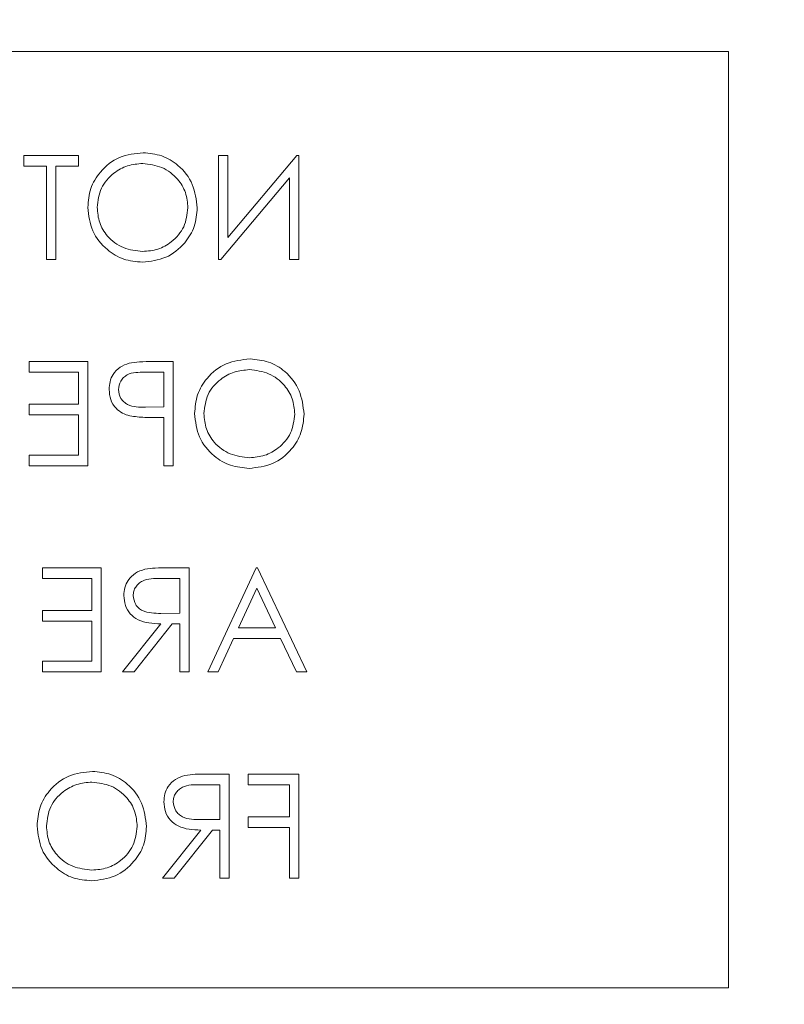
# Model space of a CAD drawing. Units: inches. Extents: x -17 to 210, y 11 to 175.
# Drawn here: x 35 to 36, y 118 to 119 of the extents above; entities that cross this region are included whole.
import ezdxf

# ---------------------------------------------------------------- set-up
doc = ezdxf.new("R2010")
doc.units = ezdxf.units.IN
doc.header["$MEASUREMENT"] = 0
doc.layers.add('BORD', color=11, linetype='Continuous')
doc.styles.add('SIM1', font='ROMANS')
doc.dimstyles.get("Standard").update_dxf_attribs({"dimtxt": 0.18, "dimasz": 0.18, "dimexe": 0.18, "dimexo": 0.0625, "dimgap": 0.09, "dimtad": 0, "dimtih": 1, "dimtoh": 1, "dimdec": 4, "dimzin": 0, "dimdsep": 46, "dimtxsty": 'Standard', "dimcen": 0.09, "dimadec": 0, "dimazin": 0, "dimtfac": 1, "dimtdec": 4, "dimtofl": 0, "dimtmove": 0, "dimatfit": 3, "dimfxl": 1, "dimtolj": 1, "dimtzin": 0, "dimarcsym": 0})

# ---------------------------------------------------------------- blocks, each defined once
blk = doc.blocks.new('*D4')
at = {"layer": 'BORD', "color": 0, "lineweight": -2, "transparency": 16777216}
for p, q in [((-3.9331, 148.0928), (-3.9331, 159.66)), ((53.3941, 77.2847), (53.3941, 159.66)), ((-0.9331, 159.535), (7.2902, 159.535)), ((50.3941, 159.535), (27.7674, 159.535))]:
    blk.add_line(p, q, dxfattribs=at)
at = {"layer": 'BORD', "color": 0, "transparency": 16777216}
for points in [[(-0.9331, 160.035), (-0.9331, 159.035), (-3.9331, 159.535)], [(50.3941, 160.035), (50.3941, 159.035), (53.3941, 159.535)]]:
    blk.add_solid(points, dxfattribs=at)
at = {"layer": 'Defpoints', "color": 0, "transparency": 16777216}
for p in [(-3.9331, 159.535), (-3.9331, 148.0428), (53.3941, 77.2347)]:
    blk.add_point(p, dxfattribs=at)
at = {"layer": 'BORD', "color": 0, "transparency": 16777216, "insert": (17.5288, 159.535), "char_height": 2.5, "attachment_point": 5, "style": 'SIM1'}
blk.add_mtext('\\A1;57.3 [146]', dxfattribs=at)

msp = doc.modelspace()

# ---------------------------------------------------------------- linework, layer by layer
at = {"color": 7, "linetype": 'Continuous', "lineweight": 15}
for p, q in [((32.6113, 119.2585, 0), (35.7363, 119.2585, 0)), ((35.7363, 119.2585, 0), (35.7363, 118.1335, 0)), ((34.8901, 119.1335, 0), (34.8901, 119.1207, 0)), ((34.9558, 119.1335, 0), (34.8901, 119.1335, 0)), ((34.9558, 119.1207, 0), (34.9558, 119.1335, 0)), ((35.1241, 119.1335, 0), (35.1241, 119.0085, 0)), ((35.1353, 119.1335, 0), (35.1241, 119.1335, 0)), ((35.1353, 119.0351, 0), (35.1353, 119.1335, 0)), ((35.2179, 119.1335, 0), (35.1353, 119.0351, 0)), ((35.2203, 119.1335, 0), (35.2179, 119.1335, 0)), ((35.2203, 119.0085, 0), (35.2203, 119.1335, 0)), ((34.8901, 119.1207, 0), (34.9174, 119.1207, 0)), ((34.9174, 119.1207, 0), (34.9174, 119.0085, 0)), ((34.9286, 119.0085, 0), (34.9286, 119.1207, 0)), ((34.9286, 119.1207, 0), (34.9558, 119.1207, 0)), ((35.1267, 119.0085, 0), (35.2091, 119.1067, 0)), ((35.2091, 119.1067, 0), (35.2091, 119.0085, 0)), ((34.9174, 119.0085, 0), (34.9286, 119.0085, 0)), ((35.1241, 119.0085, 0), (35.1267, 119.0085, 0)), ((35.2091, 119.0085, 0), (35.2203, 119.0085, 0)), ((34.8966, 118.8858, 0), (34.8966, 118.873, 0)), ((34.9671, 118.8858, 0), (34.8966, 118.8858, 0)), ((34.9671, 118.7608, 0), (34.9671, 118.8858, 0)), ((35.0696, 118.8858, 0), (35.0451, 118.8858, 0)), ((35.0696, 118.7608, 0), (35.0696, 118.8858, 0)), ((34.8966, 118.873, 0), (34.9558, 118.873, 0)), ((34.9558, 118.873, 0), (34.9558, 118.8345, 0)), ((35.0356, 118.873, 0), (35.0584, 118.873, 0)), ((35.0584, 118.873, 0), (35.0584, 118.8313, 0)), ((34.8966, 118.8345, 0), (34.8966, 118.8217, 0)), ((34.9558, 118.8345, 0), (34.8966, 118.8345, 0)), ((35.0584, 118.8313, 0), (35.0365, 118.8311, 0)), ((34.8966, 118.8217, 0), (34.9558, 118.8217, 0)), ((34.9558, 118.8217, 0), (34.9558, 118.7736, 0)), ((35.0495, 118.8185, 0), (35.0584, 118.8185, 0)), ((35.0584, 118.8185, 0), (35.0584, 118.7608, 0)), ((34.8966, 118.7736, 0), (34.8966, 118.7608, 0)), ((34.9558, 118.7736, 0), (34.8966, 118.7736, 0)), ((34.8966, 118.7608, 0), (34.9671, 118.7608, 0)), ((35.0584, 118.7608, 0), (35.0696, 118.7608, 0)), ((34.9126, 118.6381, 0), (34.9126, 118.6253, 0)), ((34.9831, 118.6381, 0), (34.9126, 118.6381, 0)), ((34.9831, 118.5131, 0), (34.9831, 118.6381, 0)), ((35.0889, 118.6381, 0), (35.0638, 118.6381, 0)), ((35.0889, 118.5131, 0), (35.0889, 118.6381, 0)), ((35.169, 118.6381, 0), (35.1113, 118.5131, 0)), ((35.1706, 118.6381, 0), (35.169, 118.6381, 0)), ((35.2299, 118.5131, 0), (35.1706, 118.6381, 0)), ((34.9126, 118.6253, 0), (34.9719, 118.6253, 0)), ((34.9719, 118.6253, 0), (34.9719, 118.5868, 0)), ((35.0542, 118.6253, 0), (35.0776, 118.6253, 0)), ((35.0776, 118.6253, 0), (35.0776, 118.5836, 0)), ((35.1479, 118.566, 0), (35.1699, 118.6137, 0)), ((35.1699, 118.6137, 0), (35.1926, 118.566, 0)), ((34.9126, 118.5868, 0), (34.9126, 118.574, 0)), ((34.9719, 118.5868, 0), (34.9126, 118.5868, 0)), ((35.0776, 118.5836, 0), (35.0548, 118.5834, 0)), ((34.9126, 118.574, 0), (34.9719, 118.574, 0)), ((34.9719, 118.574, 0), (34.9719, 118.5259, 0)), ((35.0547, 118.5708, 0), (35.0087, 118.5131, 0)), ((35.0226, 118.5131, 0), (35.0685, 118.5708, 0)), ((35.0685, 118.5708, 0), (35.0776, 118.5708, 0)), ((35.0776, 118.5708, 0), (35.0776, 118.5131, 0)), ((35.1926, 118.566, 0), (35.1479, 118.566, 0)), ((35.1235, 118.5131, 0), (35.142, 118.5532, 0)), ((35.142, 118.5532, 0), (35.1986, 118.5532, 0)), ((35.1986, 118.5532, 0), (35.2176, 118.5131, 0)), ((34.9126, 118.5259, 0), (34.9126, 118.5131, 0)), ((34.9719, 118.5259, 0), (34.9126, 118.5259, 0)), ((34.9126, 118.5131, 0), (34.9831, 118.5131, 0)), ((35.0087, 118.5131, 0), (35.0226, 118.5131, 0)), ((35.0776, 118.5131, 0), (35.0889, 118.5131, 0)), ((35.1113, 118.5131, 0), (35.1235, 118.5131, 0)), ((35.2176, 118.5131, 0), (35.2299, 118.5131, 0)), ((35.1369, 118.3904, 0), (35.1119, 118.3904, 0)), ((35.1369, 118.2654, 0), (35.1369, 118.3904, 0)), ((35.1594, 118.3904, 0), (35.1594, 118.3776, 0)), ((35.2203, 118.3904, 0), (35.1594, 118.3904, 0)), ((35.2203, 118.2654, 0), (35.2203, 118.3904, 0)), ((35.1023, 118.3776, 0), (35.1257, 118.3776, 0)), ((35.1257, 118.3776, 0), (35.1257, 118.3359, 0)), ((35.1594, 118.3776, 0), (35.2091, 118.3776, 0)), ((35.2091, 118.3776, 0), (35.2091, 118.3391, 0)), ((35.1257, 118.3359, 0), (35.1028, 118.3357, 0)), ((35.1594, 118.3391, 0), (35.1594, 118.3263, 0)), ((35.2091, 118.3391, 0), (35.1594, 118.3391, 0)), ((35.1027, 118.3231, 0), (35.0568, 118.2654, 0)), ((35.0707, 118.2654, 0), (35.1166, 118.3231, 0)), ((35.1166, 118.3231, 0), (35.1257, 118.3231, 0)), ((35.1257, 118.3231, 0), (35.1257, 118.2654, 0)), ((35.1594, 118.3263, 0), (35.2091, 118.3263, 0)), ((35.2091, 118.3263, 0), (35.2091, 118.2654, 0)), ((35.0568, 118.2654, 0), (35.0707, 118.2654, 0)), ((35.1257, 118.2654, 0), (35.1369, 118.2654, 0)), ((35.2091, 118.2654, 0), (35.2203, 118.2654, 0)), ((35.7363, 118.1335, 0), (32.6113, 118.1335, 0))]:
    msp.add_line(p, q, dxfattribs=at)
for points, knots in [([(35.0336, 119.1367, 0), (35.0238, 119.1357, 0), (35.0042, 119.1336, 0), (34.9823, 119.1159, 0), (34.969, 119.0941, 0), (34.9677, 119.0788, 0), (34.9671, 119.0711, 0)], [0, 0, 0, 0, 0.279767, 0.559358, 0.779571, 1, 1, 1, 1]), ([(35.0985, 119.0705, 0), (35.0973, 119.0801, 0), (35.095, 119.0994, 0), (35.0779, 119.1214, 0), (35.0563, 119.1345, 0), (35.0412, 119.136, 0), (35.0336, 119.1367, 0)], [0, 0, 0, 0, 0.279731, 0.559327, 0.77968, 1, 1, 1, 1]), ([(34.9783, 119.0711, 0), (34.9792, 119.079, 0), (34.9812, 119.0949, 0), (34.9964, 119.1121, 0), (35.0144, 119.1221, 0), (35.0268, 119.1233, 0), (35.033, 119.1239, 0)], [0, 0, 0, 0, 0.279468, 0.55887, 0.779516, 1, 1, 1, 1]), ([(35.033, 119.1239, 0), (35.0409, 119.1229, 0), (35.0567, 119.1208, 0), (35.0748, 119.1069, 0), (35.0856, 119.0892, 0), (35.0867, 119.0767, 0), (35.0873, 119.0705, 0)], [0, 0, 0, 0, 0.279627, 0.55935, 0.77963, 1, 1, 1, 1]), ([(34.9671, 119.0711, 0), (34.9682, 119.0614, 0), (34.9704, 119.042, 0), (34.9882, 119.0205, 0), (35.0097, 119.0073, 0), (35.025, 119.006, 0), (35.0326, 119.0053, 0)], [0, 0, 0, 0, 0.27963, 0.559343, 0.779597, 1, 1, 1, 1]), ([(35.033, 119.0181, 0), (35.0251, 119.019, 0), (35.0092, 119.0208, 0), (34.9908, 119.0345, 0), (34.98, 119.0524, 0), (34.9789, 119.0648, 0), (34.9783, 119.0711, 0)], [0, 0, 0, 0, 0.27983, 0.559389, 0.779654, 1, 1, 1, 1]), ([(35.0326, 119.0053, 0), (35.0423, 119.0064, 0), (35.0616, 119.0085, 0), (35.0832, 119.0262, 0), (35.0965, 119.0477, 0), (35.0978, 119.0629, 0), (35.0985, 119.0705, 0)], [0, 0, 0, 0, 0.279663, 0.559354, 0.779636, 1, 1, 1, 1]), ([(35.0873, 119.0705, 0), (35.0863, 119.0626, 0), (35.0844, 119.0469, 0), (35.0693, 119.0299, 0), (35.0516, 119.0197, 0), (35.0392, 119.0186, 0), (35.033, 119.0181, 0)], [0, 0, 0, 0, 0.279416, 0.5590765, 0.779478, 1, 1, 1, 1]), ([(35.0166, 118.8839, 0), (35.0128, 118.8826, 0), (35.0053, 118.8798, 0), (34.9974, 118.8714, 0), (34.9933, 118.8618, 0), (34.9929, 118.8554, 0), (34.9927, 118.8523, 0)], [0, 0, 0, 0, 0.279705, 0.559381, 0.779509, 1, 1, 1, 1]), ([(35.0451, 118.8858, 0), (35.0398, 118.8858, 0), (35.0302, 118.8859, 0), (35.0208, 118.8845, 0), (35.0166, 118.8839, 0)], [0, 0, 0, 0, 0.560314, 1, 1, 1, 1]), ([(35.1618, 118.889, 0), (35.152, 118.888, 0), (35.1324, 118.8859, 0), (35.1105, 118.8682, 0), (35.0972, 118.8464, 0), (35.0959, 118.8311, 0), (35.0953, 118.8234, 0)], [0, 0, 0, 0, 0.279767, 0.559358, 0.779571, 1, 1, 1, 1]), ([(35.2267, 118.8228, 0), (35.2255, 118.8324, 0), (35.2232, 118.8517, 0), (35.2061, 118.8737, 0), (35.1845, 118.8868, 0), (35.1694, 118.8883, 0), (35.1618, 118.889, 0)], [0, 0, 0, 0, 0.279731, 0.5593268, 0.7796805, 1, 1, 1, 1]), ([(35.0039, 118.8522, 0), (35.0045, 118.8558, 0), (35.0053, 118.8612, 0), (35.0099, 118.8669, 0), (35.0188, 118.8732, 0), (35.0281, 118.8731, 0), (35.0356, 118.873, 0)], [0, 0, 0, 0, 0.248969, 0.374729, 0.500383, 1, 1, 1, 1]), ([(35.1065, 118.8234, 0), (35.1074, 118.8313, 0), (35.1094, 118.8472, 0), (35.1246, 118.8644, 0), (35.1426, 118.8744, 0), (35.155, 118.8756, 0), (35.1612, 118.8762, 0)], [0, 0, 0, 0, 0.279468, 0.5588703, 0.7795158, 1, 1, 1, 1]), ([(35.1612, 118.8762, 0), (35.1691, 118.8752, 0), (35.1849, 118.8731, 0), (35.203, 118.8592, 0), (35.2138, 118.8415, 0), (35.2149, 118.829, 0), (35.2155, 118.8228, 0)], [0, 0, 0, 0, 0.279627, 0.55935, 0.77963, 1, 1, 1, 1]), ([(34.9927, 118.8523, 0), (34.993, 118.8482, 0), (34.9936, 118.8399, 0), (34.9999, 118.8299, 0), (35.0084, 118.8234, 0), (35.0146, 118.8215, 0), (35.0176, 118.8206, 0)], [0, 0, 0, 0, 0.280099, 0.559324, 0.779458, 1, 1, 1, 1]), ([(35.0365, 118.8311, 0), (35.0289, 118.831, 0), (35.0194, 118.831, 0), (35.0102, 118.8372, 0), (35.0053, 118.843, 0), (35.0045, 118.8485, 0), (35.0039, 118.8522, 0)], [0, 0, 0, 0, 0.499721, 0.62535, 0.751083, 1, 1, 1, 1]), ([(35.0176, 118.8206, 0), (35.0236, 118.8198, 0), (35.0341, 118.8185, 0), (35.0448, 118.8185, 0), (35.0495, 118.8185, 0)], [0, 0, 0, 0, 0.559694, 1, 1, 1, 1]), ([(35.0953, 118.8234, 0), (35.0964, 118.8137, 0), (35.0986, 118.7943, 0), (35.1164, 118.7728, 0), (35.1379, 118.7596, 0), (35.1532, 118.7583, 0), (35.1608, 118.7576, 0)], [0, 0, 0, 0, 0.27963, 0.559343, 0.779597, 1, 1, 1, 1]), ([(35.1612, 118.7704, 0), (35.1533, 118.7713, 0), (35.1374, 118.7731, 0), (35.119, 118.7868, 0), (35.1082, 118.8047, 0), (35.1071, 118.8171, 0), (35.1065, 118.8234, 0)], [0, 0, 0, 0, 0.27983, 0.559389, 0.779654, 1, 1, 1, 1]), ([(35.1608, 118.7576, 0), (35.1705, 118.7587, 0), (35.1898, 118.7608, 0), (35.2114, 118.7785, 0), (35.2247, 118.8, 0), (35.226, 118.8152, 0), (35.2267, 118.8228, 0)], [0, 0, 0, 0, 0.279663, 0.559354, 0.779636, 1, 1, 1, 1]), ([(35.2155, 118.8228, 0), (35.2145, 118.8149, 0), (35.2126, 118.7992, 0), (35.1975, 118.7822, 0), (35.1798, 118.772, 0), (35.1674, 118.7709, 0), (35.1612, 118.7704, 0)], [0, 0, 0, 0, 0.279416, 0.559077, 0.779478, 1, 1, 1, 1]), ([(35.0355, 118.6364, 0), (35.0316, 118.6351, 0), (35.0238, 118.6325, 0), (35.0155, 118.6241, 0), (35.011, 118.6144, 0), (35.0105, 118.6079, 0), (35.0103, 118.6047, 0)], [0, 0, 0, 0, 0.279797, 0.5595, 0.779626, 1, 1, 1, 1]), ([(35.0638, 118.6381, 0), (35.0585, 118.6381, 0), (35.0491, 118.6382, 0), (35.0397, 118.6369, 0), (35.0355, 118.6364, 0)], [0, 0, 0, 0, 0.56024, 1, 1, 1, 1]), ([(35.0216, 118.6047, 0), (35.0217, 118.6065, 0), (35.022, 118.6102, 0), (35.0244, 118.6152, 0), (35.028, 118.6194, 0), (35.0372, 118.6255, 0), (35.0467, 118.6254, 0), (35.0542, 118.6253, 0)], [0, 0, 0, 0, 0.125307, 0.250617, 0.375954, 0.501281, 1, 1, 1, 1]), ([(35.0103, 118.6047, 0), (35.0107, 118.6007, 0), (35.0113, 118.5928, 0), (35.0175, 118.5823, 0), (35.0316, 118.5718, 0), (35.0451, 118.5712, 0), (35.0547, 118.5708, 0)], [0, 0, 0, 0, 0.18712, 0.373979, 0.560911, 1, 1, 1, 1]), ([(35.0548, 118.5834, 0), (35.0471, 118.5835, 0), (35.0375, 118.5835, 0), (35.028, 118.5896, 0), (35.023, 118.5953, 0), (35.0221, 118.601, 0), (35.0216, 118.6047, 0)], [0, 0, 0, 0, 0.499827, 0.625498, 0.751208, 1, 1, 1, 1]), ([(34.9727, 118.3936, 0), (34.9629, 118.3926, 0), (34.9433, 118.3905, 0), (34.9214, 118.3728, 0), (34.9081, 118.351, 0), (34.9068, 118.3356, 0), (34.9062, 118.328, 0)], [0, 0, 0, 0, 0.279767, 0.559358, 0.779571, 1, 1, 1, 1]), ([(35.0376, 118.3274, 0), (35.0364, 118.337, 0), (35.0341, 118.3563, 0), (35.017, 118.3783, 0), (34.9954, 118.3913, 0), (34.9803, 118.3929, 0), (34.9727, 118.3936, 0)], [0, 0, 0, 0, 0.279731, 0.559327, 0.77968, 1, 1, 1, 1]), ([(35.0836, 118.3887, 0), (35.0797, 118.3874, 0), (35.0718, 118.3848, 0), (35.0636, 118.3764, 0), (35.059, 118.3667, 0), (35.0586, 118.3602, 0), (35.0584, 118.357, 0)], [0, 0, 0, 0, 0.279797, 0.5595, 0.779626, 1, 1, 1, 1]), ([(35.1119, 118.3904, 0), (35.1066, 118.3904, 0), (35.0971, 118.3905, 0), (35.0877, 118.3892, 0), (35.0836, 118.3887, 0)], [0, 0, 0, 0, 0.56024, 1, 1, 1, 1]), ([(34.9174, 118.328, 0), (34.9183, 118.3359, 0), (34.9203, 118.3518, 0), (34.9355, 118.369, 0), (34.9535, 118.379, 0), (34.9659, 118.3802, 0), (34.9721, 118.3808, 0)], [0, 0, 0, 0, 0.279468, 0.55887, 0.779516, 1, 1, 1, 1]), ([(34.9721, 118.3808, 0), (34.98, 118.3798, 0), (34.9958, 118.3777, 0), (35.0139, 118.3638, 0), (35.0247, 118.3461, 0), (35.0258, 118.3336, 0), (35.0264, 118.3274, 0)], [0, 0, 0, 0, 0.279627, 0.55935, 0.77963, 1, 1, 1, 1]), ([(35.0696, 118.357, 0), (35.0698, 118.3588, 0), (35.07, 118.3625, 0), (35.0725, 118.3675, 0), (35.076, 118.3717, 0), (35.0853, 118.3778, 0), (35.0947, 118.3777, 0), (35.1023, 118.3776, 0)], [0, 0, 0, 0, 0.125307, 0.250617, 0.375954, 0.501281, 1, 1, 1, 1]), ([(35.0584, 118.357, 0), (35.0587, 118.353, 0), (35.0594, 118.3451, 0), (35.0656, 118.3346, 0), (35.0797, 118.3241, 0), (35.0932, 118.3235, 0), (35.1027, 118.3231, 0)], [0, 0, 0, 0, 0.18712, 0.373979, 0.560911, 1, 1, 1, 1]), ([(35.1028, 118.3357, 0), (35.0952, 118.3358, 0), (35.0855, 118.3358, 0), (35.0761, 118.3419, 0), (35.0711, 118.3476, 0), (35.0702, 118.3533, 0), (35.0696, 118.357, 0)], [0, 0, 0, 0, 0.499827, 0.625498, 0.751208, 1, 1, 1, 1]), ([(34.9062, 118.328, 0), (34.9073, 118.3183, 0), (34.9095, 118.2989, 0), (34.9273, 118.2774, 0), (34.9488, 118.2641, 0), (34.9641, 118.2629, 0), (34.9717, 118.2622, 0)], [0, 0, 0, 0, 0.27963, 0.559343, 0.779597, 1, 1, 1, 1]), ([(34.9721, 118.275, 0), (34.9642, 118.2759, 0), (34.9483, 118.2777, 0), (34.9299, 118.2914, 0), (34.9191, 118.3092, 0), (34.918, 118.3217, 0), (34.9174, 118.328, 0)], [0, 0, 0, 0, 0.27983, 0.559389, 0.779654, 1, 1, 1, 1]), ([(34.9717, 118.2622, 0), (34.9814, 118.2633, 0), (35.0007, 118.2654, 0), (35.0223, 118.2831, 0), (35.0356, 118.3045, 0), (35.0369, 118.3198, 0), (35.0376, 118.3274, 0)], [0, 0, 0, 0, 0.279663, 0.559354, 0.779636, 1, 1, 1, 1]), ([(35.0264, 118.3274, 0), (35.0254, 118.3195, 0), (35.0235, 118.3038, 0), (35.0084, 118.2868, 0), (34.9907, 118.2765, 0), (34.9783, 118.2755, 0), (34.9721, 118.275, 0)], [0, 0, 0, 0, 0.279416, 0.559077, 0.779478, 1, 1, 1, 1])]:
    msp.add_open_spline(points, degree=3, knots=knots, dxfattribs=at)

# ---------------------------------------------------------------- dimensions: what is measured, and where the dimension line sits
at = {"layer": 'BORD', "color": 0}
dim = msp.add_linear_dim(base=(-3.9331, 159.535, 0), p1=(53.3941, 77.2347, 0), p2=(-3.9331, 148.0428, 0), dimstyle='Standard', override={"dimtxt": 2.5, "dimasz": 3, "dimexe": 0.125, "dimexo": 0.05, "dimgap": 0.06, "dimdec": 1, "dimzin": 1, "dimtxsty": 'SIM1', "dimtdec": 3, "dimtzin": 1}, dxfattribs=at)
dim.commit()
dim.dimension.update_dxf_attribs({"geometry": '*D4', "text_midpoint": (17.5288, 159.535, 0), "dimtype": 160})

doc.saveas('drawing.dxf')
